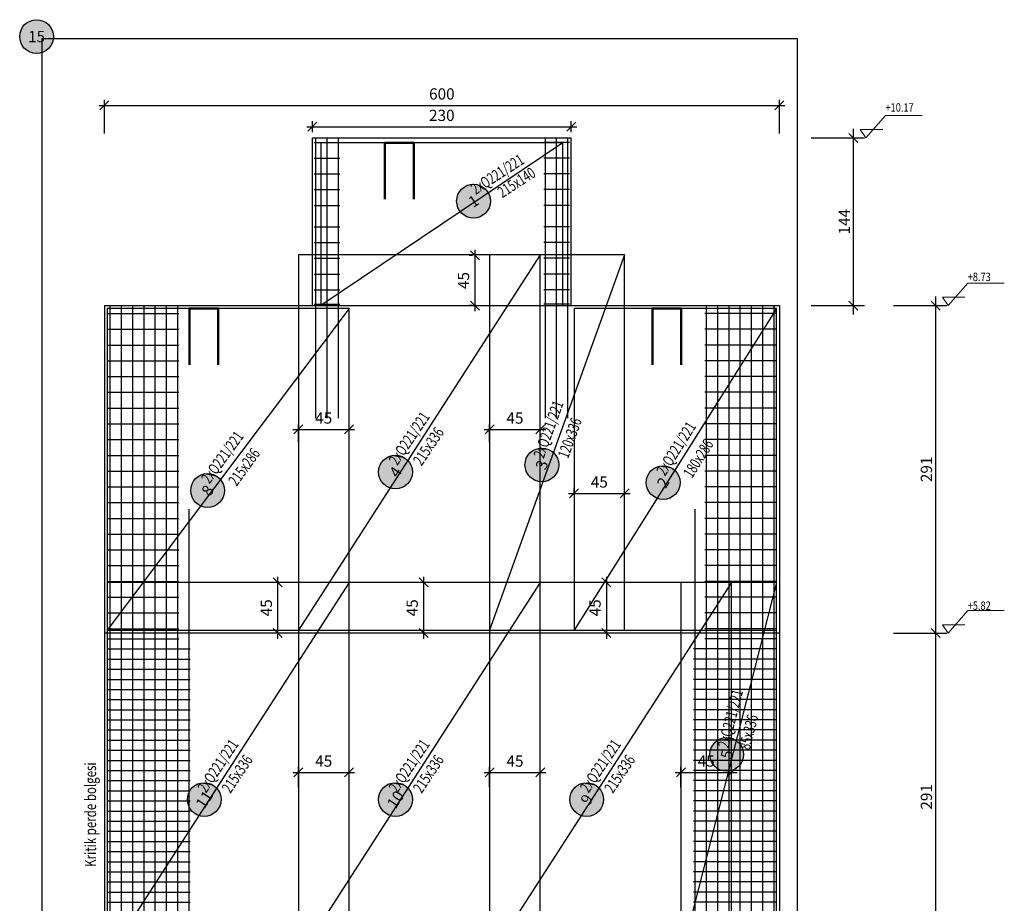
# Model space of a CAD drawing. Units: centimetres. Extents: x -24049 to -9108, y -256908 to -242869.
# Drawn here: x -12000 to -11125, y -249208 to -248423 of the extents above; entities that cross this region are included whole.
import ezdxf
from ezdxf.enums import TextEntityAlignment as Align

# ---------------------------------------------------------------- set-up
doc = ezdxf.new("R2010")
doc.units = ezdxf.units.CM
doc.header["$PDMODE"] = 2
for name, color, linetype in [('beton çizgisi', 132, 'Continuous'), ('COMDONATI_BETONARME_PERDE_HASIR_{5AF47DD2-BF05-470C-97F7-B568A76037FC}', 7, 'Continuous'), ('COMDONATI_BETONARME_PERDE_HASIR_{5AF47DD2-BF05-470C-97F7-B568A76037FC}_GRUP', 7, 'Continuous'), ('DÜŞEY DONATI', 21, 'Continuous'), ('e iç ölçü', 1, 'Continuous'), ('etriye', 67, 'Continuous'), ('PERDE HASIR ADI', 137, 'Continuous')]:
    doc.layers.add(name, color=color, linetype=linetype)
for name, color, linetype, lineweight in [('DONATI', 7, 'Continuous', 50), ('HASIR', 141, 'Continuous', 30), ('hasır adı ust', 136, 'Continuous', 20), ('İç Ölçü', 6, 'Continuous', 18), ('KOT', 7, 'Continuous', 9), ('OLCU-D', 41, 'Continuous', 18)]:
    doc.layers.add(name, color=color, linetype=linetype, lineweight=lineweight)
doc.styles.add('ROMANS', font='txt', dxfattribs={"width": 0.85})
doc.styles.add('RomanSTA', font='txt')
doc.styles.add('S1', font='turkce3.shx', dxfattribs={"width": 0.75, "height": 11})
doc.styles.add('SS', font='txt', dxfattribs={"width": 0.7})
doc.dimstyles.new('50 OLCEK', dxfattribs={"dimscale": 0, "dimtxt": 10, "dimasz": 8, "dimexe": 10, "dimexo": 8, "dimgap": 3, "dimtad": 1, "dimdec": 1, "dimdsep": 46, "dimtxsty": 'RomanSTA', "dimblk1": 'OBLIQUE', "dimblk2": 'OBLIQUE', "dimsah": 1, "dimcen": 0, "dimdle": 8, "dimclrd": 1, "dimclre": 1, "dimclrt": 1, "dimadec": 0, "dimazin": 0, "dimtfac": 1, "dimtdec": 1, "dimtmove": 1, "dimatfit": 3, "dimldrblk": 'OBLIQUE', "dimfxl": 10, "dimtolj": 1, "dimarcsym": 0})
doc.dimstyles.new('OLCEK50', dxfattribs={"dimscale": 0, "dimtxt": 10, "dimasz": 8, "dimexe": 5, "dimexo": 5, "dimgap": 5, "dimtad": 1, "dimdec": 0, "dimzin": 12, "dimdsep": 46, "dimtxsty": 'ROMANS', "dimblk1": 'OBLIQUE', "dimblk2": 'OBLIQUE', "dimsah": 1, "dimcen": 0, "dimdle": 5, "dimclrd": 1, "dimclre": 1, "dimclrt": 7, "dimadec": 0, "dimazin": 0, "dimtfac": 1, "dimtdec": 0, "dimtix": 1, "dimtmove": 2, "dimatfit": 3, "dimldrblk": 'OBLIQUE', "dimfxl": 1, "dimtolj": 1, "dimarcsym": 0})

# ---------------------------------------------------------------- blocks, each defined once
blk = doc.blocks.new('_OBLIQUE')
at = {"color": 0, "linetype": 'ByBlock'}
blk.add_line((-0.5, -0.5), (0.5, 0.5), dxfattribs=at)
blk = doc.blocks.new('*D5663')
at = {"layer": 'DEFPOINTS', "color": 0, "linetype": 'Continuous', "ltscale": 0.14, "transparency": 16777216}
for p in [(-11231.31, -248967.81), (-11231.31, -249258.81), (-11185.98, -249258.81)]:
    blk.add_point(p, dxfattribs=at)
at = {"layer": 'e iç ölçü', "color": 1, "linetype": 'Continuous', "lineweight": -2, "ltscale": 0.14, "transparency": 16777216}
for p, q in [((-11185.98, -248959.81), (-11185.98, -249266.81)), ((-11223.31, -248967.81), (-11175.98, -248967.81)), ((-11223.31, -249258.81), (-11175.98, -249258.81))]:
    blk.add_line(p, q, dxfattribs=at)
at = {"layer": 'e iç ölçü', "color": 1, "linetype": 'Continuous', "lineweight": -2, "ltscale": 0.14, "transparency": 16777216, "xscale": 8, "yscale": 8, "zscale": 8}
for p, rotation in [((-11185.98, -248967.81), 90), ((-11185.98, -249258.81), 270)]:
    blk.add_blockref('_OBLIQUE', p, dxfattribs=dict(at, rotation=rotation))
at = {"layer": 'e iç ölçü', "color": 1, "linetype": 'Continuous', "ltscale": 0.14, "transparency": 16777216, "insert": (-11194.06, -249113.31), "char_height": 10, "attachment_point": 5, "rotation": 90, "style": 'RomanSTA'}
blk.add_mtext('\\A1;291', dxfattribs=at)
blk = doc.blocks.new('*D5645')
at = {"layer": 'DEFPOINTS', "color": 0, "transparency": 16777216}
for p in [(-11707.3, -249091.54), (-11752.3, -249109.81), (-11707.3, -249109.81)]:
    blk.add_point(p, dxfattribs=at)
at = {"layer": 'OLCU-D', "color": 1, "lineweight": -2, "transparency": 16777216}
for p, q in [((-11757.3, -249091.54), (-11702.3, -249091.54)), ((-11752.3, -249104.81), (-11752.3, -249086.54)), ((-11707.3, -249104.81), (-11707.3, -249086.54))]:
    blk.add_line(p, q, dxfattribs=at)
at = {"layer": 'OLCU-D', "color": 1, "lineweight": -2, "transparency": 16777216, "xscale": 8, "yscale": 8, "zscale": 8, "rotation": 180}
blk.add_blockref('_OBLIQUE', (-11752.3, -249091.54), dxfattribs=at)
at = {"layer": 'OLCU-D', "color": 1, "lineweight": -2, "transparency": 16777216, "xscale": 8, "yscale": 8, "zscale": 8}
blk.add_blockref('_OBLIQUE', (-11707.3, -249091.54), dxfattribs=at)
at = {"layer": 'OLCU-D', "color": 7, "transparency": 16777216, "insert": (-11729.8, -249081.46), "char_height": 10, "attachment_point": 5, "style": 'ROMANS'}
blk.add_mtext('\\A1;45', dxfattribs=at)
blk = doc.blocks.new('*D5646')
at = {"layer": 'DEFPOINTS', "color": 0, "transparency": 16777216}
for p in [(-11537.3, -249091.54), (-11582.3, -249109.81), (-11537.3, -249109.81)]:
    blk.add_point(p, dxfattribs=at)
at = {"layer": 'OLCU-D', "color": 1, "lineweight": -2, "transparency": 16777216}
for p, q in [((-11587.3, -249091.54), (-11532.3, -249091.54)), ((-11582.3, -249104.81), (-11582.3, -249086.54)), ((-11537.3, -249104.81), (-11537.3, -249086.54))]:
    blk.add_line(p, q, dxfattribs=at)
at = {"layer": 'OLCU-D', "color": 1, "lineweight": -2, "transparency": 16777216, "xscale": 8, "yscale": 8, "zscale": 8, "rotation": 180}
blk.add_blockref('_OBLIQUE', (-11582.3, -249091.54), dxfattribs=at)
at = {"layer": 'OLCU-D', "color": 1, "lineweight": -2, "transparency": 16777216, "xscale": 8, "yscale": 8, "zscale": 8}
blk.add_blockref('_OBLIQUE', (-11537.3, -249091.54), dxfattribs=at)
at = {"layer": 'OLCU-D', "color": 7, "transparency": 16777216, "insert": (-11559.8, -249081.46), "char_height": 10, "attachment_point": 5, "style": 'ROMANS'}
blk.add_mtext('\\A1;45', dxfattribs=at)
blk = doc.blocks.new('*D5647')
at = {"layer": 'DEFPOINTS', "color": 0, "transparency": 16777216}
for p in [(-11367.3, -249091.54), (-11412.3, -249109.81), (-11367.3, -249109.81)]:
    blk.add_point(p, dxfattribs=at)
at = {"layer": 'OLCU-D', "color": 1, "lineweight": -2, "transparency": 16777216}
for p, q in [((-11417.3, -249091.54), (-11362.3, -249091.54)), ((-11412.3, -249104.81), (-11412.3, -249086.54)), ((-11367.3, -249104.81), (-11367.3, -249086.54))]:
    blk.add_line(p, q, dxfattribs=at)
at = {"layer": 'OLCU-D', "color": 1, "lineweight": -2, "transparency": 16777216, "xscale": 8, "yscale": 8, "zscale": 8, "rotation": 180}
blk.add_blockref('_OBLIQUE', (-11412.3, -249091.54), dxfattribs=at)
at = {"layer": 'OLCU-D', "color": 1, "lineweight": -2, "transparency": 16777216, "xscale": 8, "yscale": 8, "zscale": 8}
blk.add_blockref('_OBLIQUE', (-11367.3, -249091.54), dxfattribs=at)
at = {"layer": 'OLCU-D', "color": 7, "transparency": 16777216, "insert": (-11389.8, -249081.46), "char_height": 10, "attachment_point": 5, "style": 'ROMANS'}
blk.add_mtext('\\A1;45', dxfattribs=at)
blk = doc.blocks.new('*D5674')
at = {"layer": 'DEFPOINTS', "color": 0, "transparency": 16777216}
for p in [(-11753.23, -248922.81), (-11770.78, -248967.81), (-11753.23, -248967.81)]:
    blk.add_point(p, dxfattribs=at)
at = {"layer": 'OLCU-D', "color": 1, "lineweight": -2, "transparency": 16777216}
for p, q in [((-11758.23, -248922.81), (-11775.78, -248922.81)), ((-11770.78, -248917.81), (-11770.78, -248972.81)), ((-11758.23, -248967.81), (-11775.78, -248967.81))]:
    blk.add_line(p, q, dxfattribs=at)
at = {"layer": 'OLCU-D', "color": 1, "lineweight": -2, "transparency": 16777216, "xscale": 8, "yscale": 8, "zscale": 8}
for p, rotation in [((-11770.78, -248922.81), 90), ((-11770.78, -248967.81), 270)]:
    blk.add_blockref('_OBLIQUE', p, dxfattribs=dict(at, rotation=rotation))
at = {"layer": 'OLCU-D', "color": 7, "transparency": 16777216, "insert": (-11780.87, -248945.31), "char_height": 10, "attachment_point": 5, "rotation": 90, "style": 'ROMANS'}
blk.add_mtext('\\A1;45', dxfattribs=at)
blk = doc.blocks.new('*D5675')
at = {"layer": 'DEFPOINTS', "color": 0, "transparency": 16777216}
for p in [(-11623.51, -248922.81), (-11641.07, -248967.81), (-11623.51, -248967.81)]:
    blk.add_point(p, dxfattribs=at)
at = {"layer": 'OLCU-D', "color": 1, "lineweight": -2, "transparency": 16777216}
for p, q in [((-11628.51, -248922.81), (-11646.07, -248922.81)), ((-11641.07, -248917.81), (-11641.07, -248972.81)), ((-11628.51, -248967.81), (-11646.07, -248967.81))]:
    blk.add_line(p, q, dxfattribs=at)
at = {"layer": 'OLCU-D', "color": 1, "lineweight": -2, "transparency": 16777216, "xscale": 8, "yscale": 8, "zscale": 8}
for p, rotation in [((-11641.07, -248922.81), 90), ((-11641.07, -248967.81), 270)]:
    blk.add_blockref('_OBLIQUE', p, dxfattribs=dict(at, rotation=rotation))
at = {"layer": 'OLCU-D', "color": 7, "transparency": 16777216, "insert": (-11651.15, -248945.31), "char_height": 10, "attachment_point": 5, "rotation": 90, "style": 'ROMANS'}
blk.add_mtext('\\A1;45', dxfattribs=at)
blk = doc.blocks.new('*D5676')
at = {"layer": 'DEFPOINTS', "color": 0, "transparency": 16777216}
for p in [(-11460.97, -248922.81), (-11478.52, -248967.81), (-11460.97, -248967.81)]:
    blk.add_point(p, dxfattribs=at)
at = {"layer": 'OLCU-D', "color": 1, "lineweight": -2, "transparency": 16777216}
for p, q in [((-11465.97, -248922.81), (-11483.52, -248922.81)), ((-11478.52, -248917.81), (-11478.52, -248972.81)), ((-11465.97, -248967.81), (-11483.52, -248967.81))]:
    blk.add_line(p, q, dxfattribs=at)
at = {"layer": 'OLCU-D', "color": 1, "lineweight": -2, "transparency": 16777216, "xscale": 8, "yscale": 8, "zscale": 8}
for p, rotation in [((-11478.52, -248922.81), 90), ((-11478.52, -248967.81), 270)]:
    blk.add_blockref('_OBLIQUE', p, dxfattribs=dict(at, rotation=rotation))
at = {"layer": 'OLCU-D', "color": 7, "transparency": 16777216, "insert": (-11488.61, -248945.31), "char_height": 10, "attachment_point": 5, "rotation": 90, "style": 'ROMANS'}
blk.add_mtext('\\A1;45', dxfattribs=at)
blk = doc.blocks.new('*D5677')
at = {"layer": 'DEFPOINTS', "color": 0, "transparency": 16777216}
for p in [(-11707.3, -248786.8), (-11752.3, -248802.97), (-11707.3, -248802.97)]:
    blk.add_point(p, dxfattribs=at)
at = {"layer": 'OLCU-D', "color": 1, "lineweight": -2, "transparency": 16777216}
for p, q in [((-11752.3, -248797.97), (-11752.3, -248781.8)), ((-11707.3, -248797.97), (-11707.3, -248781.8)), ((-11757.3, -248786.8), (-11702.3, -248786.8))]:
    blk.add_line(p, q, dxfattribs=at)
at = {"layer": 'OLCU-D', "color": 1, "lineweight": -2, "transparency": 16777216, "xscale": 8, "yscale": 8, "zscale": 8, "rotation": 180}
blk.add_blockref('_OBLIQUE', (-11752.3, -248786.8), dxfattribs=at)
at = {"layer": 'OLCU-D', "color": 1, "lineweight": -2, "transparency": 16777216, "xscale": 8, "yscale": 8, "zscale": 8}
blk.add_blockref('_OBLIQUE', (-11707.3, -248786.8), dxfattribs=at)
at = {"layer": 'OLCU-D', "color": 7, "transparency": 16777216, "insert": (-11729.8, -248776.72), "char_height": 10, "attachment_point": 5, "style": 'ROMANS'}
blk.add_mtext('\\A1;45', dxfattribs=at)
blk = doc.blocks.new('*D5678')
at = {"layer": 'DEFPOINTS', "color": 0, "transparency": 16777216}
for p in [(-11537.3, -248786.8), (-11582.3, -248802.97), (-11537.3, -248802.97)]:
    blk.add_point(p, dxfattribs=at)
at = {"layer": 'OLCU-D', "color": 1, "lineweight": -2, "transparency": 16777216}
for p, q in [((-11582.3, -248797.97), (-11582.3, -248781.8)), ((-11537.3, -248797.97), (-11537.3, -248781.8)), ((-11587.3, -248786.8), (-11532.3, -248786.8))]:
    blk.add_line(p, q, dxfattribs=at)
at = {"layer": 'OLCU-D', "color": 1, "lineweight": -2, "transparency": 16777216, "xscale": 8, "yscale": 8, "zscale": 8, "rotation": 180}
blk.add_blockref('_OBLIQUE', (-11582.3, -248786.8), dxfattribs=at)
at = {"layer": 'OLCU-D', "color": 1, "lineweight": -2, "transparency": 16777216, "xscale": 8, "yscale": 8, "zscale": 8}
blk.add_blockref('_OBLIQUE', (-11537.3, -248786.8), dxfattribs=at)
at = {"layer": 'OLCU-D', "color": 7, "transparency": 16777216, "insert": (-11559.8, -248776.72), "char_height": 10, "attachment_point": 5, "style": 'ROMANS'}
blk.add_mtext('\\A1;45', dxfattribs=at)
blk = doc.blocks.new('*D5672')
at = {"layer": 'DEFPOINTS', "color": 0, "transparency": 16777216}
for p in [(-11324.8, -248498.96), (-11924.8, -248528.95), (-11324.8, -248528.95)]:
    blk.add_point(p, dxfattribs=at)
at = {"layer": 'İç Ölçü', "color": 1, "lineweight": -2, "transparency": 16777216}
for p, q in [((-11924.8, -248523.95), (-11924.8, -248493.96)), ((-11324.8, -248523.95), (-11324.8, -248493.96)), ((-11929.8, -248498.96), (-11319.8, -248498.96))]:
    blk.add_line(p, q, dxfattribs=at)
at = {"layer": 'İç Ölçü', "color": 1, "lineweight": -2, "transparency": 16777216, "xscale": 8, "yscale": 8, "zscale": 8, "rotation": 180}
blk.add_blockref('_OBLIQUE', (-11924.8, -248498.96), dxfattribs=at)
at = {"layer": 'İç Ölçü', "color": 1, "lineweight": -2, "transparency": 16777216, "xscale": 8, "yscale": 8, "zscale": 8}
blk.add_blockref('_OBLIQUE', (-11324.8, -248498.96), dxfattribs=at)
at = {"layer": 'İç Ölçü', "color": 7, "transparency": 16777216, "insert": (-11624.8, -248488.79), "char_height": 10, "attachment_point": 5, "style": 'ROMANS'}
blk.add_mtext('\\A1;600', dxfattribs=at)
blk = doc.blocks.new('*D5673')
at = {"layer": 'DEFPOINTS', "color": 0, "linetype": 'Continuous', "ltscale": 0.14, "transparency": 16777216}
for p in [(-11231.31, -248676.81), (-11231.31, -248967.81), (-11185.98, -248967.81)]:
    blk.add_point(p, dxfattribs=at)
at = {"layer": 'e iç ölçü', "color": 1, "linetype": 'Continuous', "lineweight": -2, "ltscale": 0.14, "transparency": 16777216}
for p, q in [((-11185.98, -248668.81), (-11185.98, -248975.81)), ((-11223.31, -248676.81), (-11175.98, -248676.81)), ((-11223.31, -248967.81), (-11175.98, -248967.81))]:
    blk.add_line(p, q, dxfattribs=at)
at = {"layer": 'e iç ölçü', "color": 1, "linetype": 'Continuous', "lineweight": -2, "ltscale": 0.14, "transparency": 16777216, "xscale": 8, "yscale": 8, "zscale": 8}
for p, rotation in [((-11185.98, -248676.81), 90), ((-11185.98, -248967.81), 270)]:
    blk.add_blockref('_OBLIQUE', p, dxfattribs=dict(at, rotation=rotation))
at = {"layer": 'e iç ölçü', "color": 1, "linetype": 'Continuous', "ltscale": 0.14, "transparency": 16777216, "insert": (-11194.06, -248822.31), "char_height": 10, "attachment_point": 5, "rotation": 90, "style": 'RomanSTA'}
blk.add_mtext('\\A1;291', dxfattribs=at)
blk = doc.blocks.new('*D5679')
at = {"layer": 'DEFPOINTS', "color": 0, "transparency": 16777216}
for p in [(-11507.3, -248846.78), (-11462.3, -248843.62), (-11462.3, -248846.78)]:
    blk.add_point(p, dxfattribs=at)
at = {"layer": 'İç Ölçü', "color": 1, "lineweight": -2, "transparency": 16777216}
for p, q in [((-11507.3, -248843.62), (-11507.3, -248838.62)), ((-11462.3, -248843.62), (-11462.3, -248838.62)), ((-11512.3, -248843.62), (-11457.3, -248843.62))]:
    blk.add_line(p, q, dxfattribs=at)
at = {"layer": 'İç Ölçü', "color": 1, "lineweight": -2, "transparency": 16777216, "xscale": 8, "yscale": 8, "zscale": 8, "rotation": 180}
blk.add_blockref('_OBLIQUE', (-11507.3, -248843.62), dxfattribs=at)
at = {"layer": 'İç Ölçü', "color": 1, "lineweight": -2, "transparency": 16777216, "xscale": 8, "yscale": 8, "zscale": 8}
blk.add_blockref('_OBLIQUE', (-11462.3, -248843.62), dxfattribs=at)
at = {"layer": 'İç Ölçü', "color": 7, "transparency": 16777216, "insert": (-11484.8, -248833.53), "char_height": 10, "attachment_point": 5, "style": 'ROMANS'}
blk.add_mtext('\\A1;45', dxfattribs=at)
blk = doc.blocks.new('*D5680')
at = {"layer": 'DEFPOINTS', "color": 0, "transparency": 16777216}
for p in [(-11592.44, -248632.31), (-11595.47, -248676.81), (-11592.44, -248676.81)]:
    blk.add_point(p, dxfattribs=at)
at = {"layer": 'OLCU-D', "color": 1, "lineweight": -2, "transparency": 16777216}
for p, q in [((-11595.47, -248627.31), (-11595.47, -248681.81)), ((-11597.44, -248632.31), (-11600.47, -248632.31)), ((-11597.44, -248676.81), (-11600.47, -248676.81))]:
    blk.add_line(p, q, dxfattribs=at)
at = {"layer": 'OLCU-D', "color": 1, "lineweight": -2, "transparency": 16777216, "xscale": 8, "yscale": 8, "zscale": 8}
for p, rotation in [((-11595.47, -248632.31), 90), ((-11595.47, -248676.81), 270)]:
    blk.add_blockref('_OBLIQUE', p, dxfattribs=dict(at, rotation=rotation))
at = {"layer": 'OLCU-D', "color": 7, "transparency": 16777216, "insert": (-11605.55, -248654.56), "char_height": 10, "attachment_point": 5, "rotation": 90, "style": 'ROMANS'}
blk.add_mtext('\\A1;45', dxfattribs=at)
blk = doc.blocks.new('*D5681')
at = {"layer": 'DEFPOINTS', "color": 0, "transparency": 16777216}
for p in [(-11509.8, -248517.99), (-11739.8, -248527.81), (-11509.8, -248527.81)]:
    blk.add_point(p, dxfattribs=at)
at = {"layer": 'İç Ölçü', "color": 1, "lineweight": -2, "transparency": 16777216}
for p, q in [((-11739.8, -248522.81), (-11739.8, -248512.99)), ((-11509.8, -248522.81), (-11509.8, -248512.99)), ((-11744.8, -248517.99), (-11504.8, -248517.99))]:
    blk.add_line(p, q, dxfattribs=at)
at = {"layer": 'İç Ölçü', "color": 1, "lineweight": -2, "transparency": 16777216, "xscale": 8, "yscale": 8, "zscale": 8, "rotation": 180}
blk.add_blockref('_OBLIQUE', (-11739.8, -248517.99), dxfattribs=at)
at = {"layer": 'İç Ölçü', "color": 1, "lineweight": -2, "transparency": 16777216, "xscale": 8, "yscale": 8, "zscale": 8}
blk.add_blockref('_OBLIQUE', (-11509.8, -248517.99), dxfattribs=at)
at = {"layer": 'İç Ölçü', "color": 7, "transparency": 16777216, "insert": (-11624.8, -248507.82), "char_height": 10, "attachment_point": 5, "style": 'ROMANS'}
blk.add_mtext('\\A1;230', dxfattribs=at)
blk = doc.blocks.new('*D5682')
at = {"layer": 'DEFPOINTS', "color": 0, "linetype": 'Continuous', "ltscale": 0.14, "transparency": 16777216}
for p in [(-11304.38, -248527.81), (-11304.38, -248676.81), (-11259.05, -248676.81)]:
    blk.add_point(p, dxfattribs=at)
at = {"layer": 'e iç ölçü', "color": 1, "linetype": 'Continuous', "lineweight": -2, "ltscale": 0.14, "transparency": 16777216}
for p, q in [((-11259.05, -248519.81), (-11259.05, -248684.81)), ((-11296.38, -248527.81), (-11249.05, -248527.81)), ((-11296.38, -248676.81), (-11249.05, -248676.81))]:
    blk.add_line(p, q, dxfattribs=at)
at = {"layer": 'e iç ölçü', "color": 1, "linetype": 'Continuous', "lineweight": -2, "ltscale": 0.14, "transparency": 16777216, "xscale": 8, "yscale": 8, "zscale": 8}
for p, rotation in [((-11259.05, -248527.81), 90), ((-11259.05, -248676.81), 270)]:
    blk.add_blockref('_OBLIQUE', p, dxfattribs=dict(at, rotation=rotation))
at = {"layer": 'e iç ölçü', "color": 1, "linetype": 'Continuous', "ltscale": 0.14, "transparency": 16777216, "insert": (-11267.05, -248602.31), "char_height": 10, "attachment_point": 5, "rotation": 90, "style": 'RomanSTA'}
blk.add_mtext('\\A1;144', dxfattribs=at)
blk = doc.blocks.new('COMDPOZ')
h = blk.add_hatch(color=150)
h.dxf.hatch_style = 1
edge = h.paths.add_edge_path()
edge.add_arc((0, 0), 15, 0, 360)
at = {"color": 40}
blk.add_circle((0, 0), 15, dxfattribs=at)
blk = doc.blocks.new('PB_0')
blk.add_blockref('COMDPOZ', (-0.03, -0.42))
blk.add_attdef('POZNO', text='', height=10).set_placement((-0.03, -0.42), align=Align.MIDDLE_CENTER)

msp = doc.modelspace()

# ---------------------------------------------------------------- linework, layer by layer
at = {"layer": 'beton çizgisi'}
for p, q in [((-11739.8, -248527.81), (-11509.8, -248527.81)), ((-11739.8, -248676.81), (-11739.8, -248527.81)), ((-11509.8, -248676.81), (-11509.8, -248527.81)), ((-11924.8, -248676.81), (-11324.8, -248676.81)), ((-11924.8, -248676.81), (-11924.8, -249840.81)), ((-11324.8, -248676.81), (-11324.8, -249840.81)), ((-11324.8, -248967.81), (-11924.8, -248967.81))]:
    msp.add_line(p, q, dxfattribs=at)
at = {"layer": 'DONATI'}
for points in [[(-11675.45, -248582.31), (-11675.45, -248532.31), (-11649.79, -248532.31), (-11649.79, -248582.31)], [(-11849.18, -248729.31), (-11849.18, -248679.31), (-11823.52, -248679.31), (-11823.52, -248729.31)], [(-11437.61, -248729.31), (-11437.61, -248679.31), (-11411.95, -248679.31), (-11411.95, -248729.31)]]:
    msp.add_lwpolyline(points, dxfattribs=at)
at = {"layer": 'DÜŞEY DONATI'}
for p, q in [((-11736.8, -248776.81), (-11736.8, -248527.81)), ((-11726.8, -248776.81), (-11726.8, -248527.81)), ((-11716.8, -248776.81), (-11716.8, -248527.81)), ((-11532.8, -248776.81), (-11532.8, -248527.81)), ((-11522.8, -248776.81), (-11522.8, -248527.81)), ((-11512.8, -248776.81), (-11512.8, -248527.81)), ((-11919.8, -248676.81), (-11919.8, -249880.81)), ((-11909.8, -248676.81), (-11909.8, -249880.81)), ((-11899.8, -248676.81), (-11899.8, -249880.81)), ((-11889.8, -248676.81), (-11889.8, -249880.81)), ((-11879.8, -248676.81), (-11879.8, -249880.81)), ((-11869.8, -248676.81), (-11869.8, -249880.81)), ((-11859.8, -248676.81), (-11859.8, -249880.81)), ((-11389.8, -248676.81), (-11389.8, -249880.81)), ((-11379.8, -248676.81), (-11379.8, -249880.81)), ((-11369.8, -248676.81), (-11369.8, -249880.81)), ((-11359.8, -248676.81), (-11359.8, -249880.81)), ((-11349.8, -248676.81), (-11349.8, -249880.81)), ((-11339.8, -248676.81), (-11339.8, -249880.81)), ((-11329.8, -248676.81), (-11329.8, -249880.81)), ((-11849.8, -248857.81), (-11849.8, -249880.81)), ((-11399.8, -248857.81), (-11399.8, -249880.81))]:
    msp.add_line(p, q, dxfattribs=at)
at = {"layer": 'etriye'}
for p, q in [((-11738.3, -248531.81), (-11715.48, -248531.81)), ((-11511.3, -248531.81), (-11534.12, -248531.81)), ((-11738.3, -248545.81), (-11715.48, -248545.81)), ((-11511.3, -248545.81), (-11534.12, -248545.81)), ((-11738.3, -248559.81), (-11715.48, -248559.81)), ((-11511.3, -248559.81), (-11534.12, -248559.81)), ((-11738.3, -248573.81), (-11715.48, -248573.81)), ((-11511.3, -248573.81), (-11534.12, -248573.81)), ((-11738.3, -248587.81), (-11715.48, -248587.81)), ((-11511.3, -248587.81), (-11534.12, -248587.81)), ((-11738.3, -248606.81), (-11715.48, -248606.81)), ((-11511.3, -248606.81), (-11534.12, -248606.81)), ((-11738.3, -248620.81), (-11715.48, -248620.81)), ((-11511.3, -248620.81), (-11534.12, -248620.81)), ((-11738.3, -248634.81), (-11715.48, -248634.81)), ((-11511.3, -248634.81), (-11534.12, -248634.81)), ((-11738.3, -248648.81), (-11715.48, -248648.81)), ((-11511.3, -248648.81), (-11534.12, -248648.81)), ((-11738.3, -248662.81), (-11715.48, -248662.81)), ((-11511.3, -248662.81), (-11534.12, -248662.81)), ((-11738.3, -248675.52), (-11715.48, -248675.52)), ((-11511.3, -248675.52), (-11534.12, -248675.52)), ((-11921.3, -248683.87), (-11858.48, -248683.87)), ((-11328.3, -248683.87), (-11391.12, -248683.87)), ((-11921.3, -248697.87), (-11858.48, -248697.87)), ((-11328.3, -248697.87), (-11391.12, -248697.87)), ((-11921.3, -248711.87), (-11858.48, -248711.87)), ((-11328.3, -248711.87), (-11391.12, -248711.87)), ((-11921.3, -248725.87), (-11858.48, -248725.87)), ((-11328.3, -248725.87), (-11391.12, -248725.87)), ((-11921.3, -248739.87), (-11858.48, -248739.87)), ((-11328.3, -248739.87), (-11391.12, -248739.87)), ((-11921.3, -248753.87), (-11858.48, -248753.87)), ((-11328.3, -248753.87), (-11391.12, -248753.87)), ((-11921.3, -248767.87), (-11858.48, -248767.87)), ((-11328.3, -248767.87), (-11391.12, -248767.87)), ((-11921.3, -248781.87), (-11858.48, -248781.87)), ((-11328.3, -248781.87), (-11391.12, -248781.87)), ((-11921.3, -248795.87), (-11858.48, -248795.87)), ((-11328.3, -248795.87), (-11391.12, -248795.87)), ((-11921.3, -248809.87), (-11858.48, -248809.87)), ((-11328.3, -248809.87), (-11391.12, -248809.87)), ((-11921.3, -248823.87), (-11858.48, -248823.87)), ((-11328.3, -248823.87), (-11391.12, -248823.87)), ((-11921.3, -248837.87), (-11858.48, -248837.87)), ((-11328.3, -248837.87), (-11391.12, -248837.87)), ((-11921.3, -248851.87), (-11858.48, -248851.87)), ((-11328.3, -248851.87), (-11391.12, -248851.87)), ((-11921.3, -248865.87), (-11858.48, -248865.87)), ((-11328.3, -248865.87), (-11391.12, -248865.87)), ((-11921.3, -248879.87), (-11858.48, -248879.87)), ((-11328.3, -248879.87), (-11391.12, -248879.87)), ((-11921.3, -248893.87), (-11858.48, -248893.87)), ((-11328.3, -248893.87), (-11391.12, -248893.87)), ((-11921.3, -248907.87), (-11858.48, -248907.87)), ((-11328.3, -248907.87), (-11391.12, -248907.87)), ((-11921.3, -248921.87), (-11858.48, -248921.87)), ((-11328.3, -248921.87), (-11391.12, -248921.87)), ((-11921.3, -248935.87), (-11858.48, -248935.87)), ((-11328.3, -248935.87), (-11391.12, -248935.87)), ((-11921.3, -248949.87), (-11858.48, -248949.87)), ((-11328.3, -248949.87), (-11391.12, -248949.87)), ((-11921.3, -248963.87), (-11858.48, -248963.87)), ((-11328.3, -248963.87), (-11391.12, -248963.87)), ((-11921.3, -248972.87), (-11858.48, -248972.87)), ((-11328.3, -248972.87), (-11391.12, -248972.87)), ((-11921.3, -248981.87), (-11848.48, -248981.87)), ((-11328.3, -248981.87), (-11401.12, -248981.87)), ((-11921.3, -248990.87), (-11848.48, -248990.87)), ((-11328.3, -248990.87), (-11401.12, -248990.87)), ((-11921.3, -248999.87), (-11848.48, -248999.87)), ((-11328.3, -248999.87), (-11401.12, -248999.87)), ((-11921.3, -249008.87), (-11848.48, -249008.87)), ((-11328.3, -249008.87), (-11401.12, -249008.87)), ((-11921.3, -249017.87), (-11848.48, -249017.87)), ((-11328.3, -249017.87), (-11401.12, -249017.87)), ((-11921.3, -249026.87), (-11848.48, -249026.87)), ((-11328.3, -249026.87), (-11401.12, -249026.87)), ((-11921.3, -249035.87), (-11848.48, -249035.87)), ((-11328.3, -249035.87), (-11401.12, -249035.87)), ((-11921.3, -249044.87), (-11848.48, -249044.87)), ((-11328.3, -249044.87), (-11401.12, -249044.87)), ((-11921.3, -249053.87), (-11848.48, -249053.87)), ((-11328.3, -249053.87), (-11401.12, -249053.87)), ((-11921.3, -249062.87), (-11848.48, -249062.87)), ((-11328.3, -249062.87), (-11401.12, -249062.87)), ((-11921.3, -249071.87), (-11848.48, -249071.87)), ((-11328.3, -249071.87), (-11401.12, -249071.87)), ((-11921.3, -249080.87), (-11848.48, -249080.87)), ((-11328.3, -249080.87), (-11401.12, -249080.87)), ((-11921.3, -249089.87), (-11848.48, -249089.87)), ((-11328.3, -249089.87), (-11401.12, -249089.87)), ((-11921.3, -249098.87), (-11848.48, -249098.87)), ((-11328.3, -249098.87), (-11401.12, -249098.87)), ((-11921.3, -249107.87), (-11848.48, -249107.87)), ((-11328.3, -249107.87), (-11401.12, -249107.87)), ((-11921.3, -249116.87), (-11848.48, -249116.87)), ((-11328.3, -249116.87), (-11401.12, -249116.87)), ((-11921.3, -249125.87), (-11848.48, -249125.87)), ((-11328.3, -249125.87), (-11401.12, -249125.87)), ((-11921.3, -249134.87), (-11848.48, -249134.87)), ((-11328.3, -249134.87), (-11401.12, -249134.87)), ((-11921.3, -249143.87), (-11848.48, -249143.87)), ((-11328.3, -249143.87), (-11401.12, -249143.87)), ((-11921.3, -249152.87), (-11848.48, -249152.87)), ((-11328.3, -249152.87), (-11401.12, -249152.87)), ((-11921.3, -249161.87), (-11848.48, -249161.87)), ((-11328.3, -249161.87), (-11401.12, -249161.87)), ((-11921.3, -249170.87), (-11848.48, -249170.87)), ((-11328.3, -249170.87), (-11401.12, -249170.87)), ((-11921.3, -249179.87), (-11848.48, -249179.87)), ((-11328.3, -249179.87), (-11401.12, -249179.87)), ((-11921.3, -249188.87), (-11848.48, -249188.87)), ((-11328.3, -249188.87), (-11401.12, -249188.87)), ((-11921.3, -249197.87), (-11848.48, -249197.87)), ((-11328.3, -249197.87), (-11401.12, -249197.87)), ((-11921.3, -249206.87), (-11848.48, -249206.87)), ((-11328.3, -249206.87), (-11401.12, -249206.87))]:
    msp.add_line(p, q, dxfattribs=at)
at = {"layer": 'HASIR'}
for points in [[(-11517.3, -248532.31), (-11732.3, -248676.81), (-11517.3, -248676.81), (-11517.3, -248532.31), (-11732.3, -248532.31), (-11732.3, -248676.81)], [(-11537.3, -248631.81), (-11752.3, -248965.31), (-11537.3, -248965.31), (-11537.3, -248631.81), (-11752.3, -248631.81), (-11752.3, -248965.31)], [(-11462.3, -248631.81), (-11582.3, -248965.31), (-11462.3, -248965.31), (-11462.3, -248631.81), (-11582.3, -248631.81), (-11582.3, -248965.31)], [(-11707.3, -248679.31), (-11922.3, -248965.31), (-11707.3, -248965.31), (-11707.3, -248679.31), (-11922.3, -248679.31), (-11922.3, -248965.31)], [(-11327.3, -248679.31), (-11507.3, -248965.31), (-11327.3, -248965.31), (-11327.3, -248679.31), (-11507.3, -248679.31), (-11507.3, -248965.31)], [(-11707.3, -248922.81), (-11922.3, -249256.31), (-11707.3, -249256.31), (-11707.3, -248922.81), (-11922.3, -248922.81), (-11922.3, -249256.31)], [(-11537.3, -248922.81), (-11752.3, -249256.31), (-11537.3, -249256.31), (-11537.3, -248922.81), (-11752.3, -248922.81), (-11752.3, -249256.31)], [(-11367.3, -248922.81), (-11582.3, -249256.31), (-11367.3, -249256.31), (-11367.3, -248922.81), (-11582.3, -248922.81), (-11582.3, -249256.31)], [(-11327.3, -248922.81), (-11412.3, -249256.31), (-11327.3, -249256.31), (-11327.3, -248922.81), (-11412.3, -248922.81), (-11412.3, -249256.31)]]:
    msp.add_lwpolyline(points, dxfattribs=at)
at = {"layer": 'KOT'}
for p, q in [((-11230.39, -248507.81), (-11247.89, -248527.81)), ((-11230.39, -248507.81), (-11197.89, -248507.81)), ((-11232.89, -248520.31), (-11252.89, -248520.31)), ((-11252.89, -248520.31), (-11247.89, -248527.81)), ((-11157.32, -248656.81), (-11174.82, -248676.81)), ((-11157.32, -248656.81), (-11174.82, -248676.81)), ((-11157.32, -248656.81), (-11124.82, -248656.81)), ((-11157.32, -248656.81), (-11124.82, -248656.81)), ((-11159.82, -248669.31), (-11179.82, -248669.31)), ((-11179.82, -248669.31), (-11174.82, -248676.81)), ((-11159.82, -248669.31), (-11179.82, -248669.31)), ((-11179.82, -248669.31), (-11174.82, -248676.81)), ((-11157.32, -248947.81), (-11174.82, -248967.81)), ((-11157.32, -248947.81), (-11124.82, -248947.81)), ((-11159.82, -248960.31), (-11179.82, -248960.31)), ((-11179.82, -248960.31), (-11174.82, -248967.81))]:
    msp.add_line(p, q, dxfattribs=at)
at = {"layer": 'PERDE HASIR ADI', "color": 3}
msp.add_lwpolyline([(-11980.02, -248439.42), (-11308.99, -248439.42), (-11308.99, -249990.11), (-11980.02, -249990.11)], close=True, dxfattribs=at)

# ---------------------------------------------------------------- block references
at = {"layer": 'COMDONATI_BETONARME_PERDE_HASIR_{5AF47DD2-BF05-470C-97F7-B568A76037FC}', "color": 3}
for p, rotation, values in [((-11596.83, -248583.69), 32.97700488754644, {'POZNO': '1'}), ((-11536.27, -248818.18), 70.21024864663934, {'POZNO': '3'}), ((-11666.35, -248824.41), 56.10464514273992, {'POZNO': '4'}), ((-11833.35, -248840.8), 53.97153976722193, {'POZNO': '8'}), ((-11428.4, -248833.81), 57.81489320959052, {'POZNO': '2'}), ((-11371.97, -249075.46), 75.70130311730892, {'POZNO': '5'}), ((-11836.35, -249115.41), 56.10464514273992, {'POZNO': '11'}), ((-11666.35, -249115.41), 56.10464514273992, {'POZNO': '10'}), ((-11496.35, -249115.41), 56.10464514273992, {'POZNO': '9'})]:
    msp.add_blockref('PB_0', p, dxfattribs=dict(at, rotation=rotation)).add_auto_attribs(values)
at = {"layer": 'COMDONATI_BETONARME_PERDE_HASIR_{5AF47DD2-BF05-470C-97F7-B568A76037FC}_GRUP', "color": 3}
msp.add_blockref('PB_0', (-11985.02, -248437.42), dxfattribs=at).add_auto_attribs({'POZNO': '15'})

# ---------------------------------------------------------------- texts
at = {"layer": 'hasır adı ust', "color": 1, "linetype": 'Continuous', "lineweight": 30, "ltscale": 0.14, "style": 'SS', "width": 0.7}
for s, rotation, p in [('2xQ221/221', 32.977, (-11594.83, -248578.69)), ('215x140', 32.977, (-11571.04, -248581.53)), ('2xQ221/221', 70.21025, (-11534.27, -248813.18)), ('2xQ221/221', 56.10465, (-11664.35, -248819.41)), ('120x336', 70.21025, (-11512.59, -248813.34)), ('215x336', 56.10465, (-11642.77, -248819.79)), ('2xQ221/221', 57.81489, (-11426.4, -248828.81)), ('2xQ221/221', 53.97154, (-11831.35, -248835.8)), ('215x286', 53.97154, (-11807.25, -248837.88)), ('180x286', 57.81489, (-11402.36, -248830.79)), ('2xQ221/221', 75.7013, (-11369.97, -249070.46)), ('85x336', 75.7013, (-11351.16, -249072.09)), ('2xQ221/221', 56.10465, (-11834.35, -249110.41)), ('2xQ221/221', 56.10465, (-11664.35, -249110.41)), ('2xQ221/221', 56.10465, (-11494.35, -249110.41)), ('215x336', 56.10465, (-11812.77, -249110.79)), ('215x336', 56.10465, (-11642.77, -249110.79)), ('215x336', 56.10465, (-11472.77, -249110.79))]:
    msp.add_text(s, height=10, rotation=rotation, dxfattribs=at).set_placement(p)
at = {"layer": 'KOT', "style": 'S1', "width": 0.8}
for s, p in [('+10.17', (-11230.39, -248504.56)), ('+8.73', (-11157.32, -248655.05)), ('+5.82', (-11157.32, -248947.13))]:
    msp.add_text(s, height=7.5, dxfattribs=at).set_placement(p)
at = {"layer": 'KOT', "style": 'RomanSTA', "width": 0.75}
msp.add_text('Kritik perde bolgesi', height=10, rotation=90, dxfattribs=at).set_placement((-11932.14, -249175.42))

# ---------------------------------------------------------------- dimensions: what is measured, and where the dimension line sits
at = {"layer": 'e iç ölçü', "linetype": 'Continuous', "ltscale": 0.14}
dim = msp.add_linear_dim(base=(-11259.05, -248676.81), p1=(-11304.38, -248527.81), p2=(-11304.38, -248676.81), angle=90, text='144', dimstyle='50 OLCEK', override={"dimscale": 1}, dxfattribs=at)
dim.commit()
dim.dimension.update_dxf_attribs({"geometry": '*D5682', "text_midpoint": (-11267.05, -248602.31)})
for base, p1, p2, picture, middle in [((-11185.98, -248967.81), (-11231.31, -248676.81), (-11231.31, -248967.81), '*D5673', (-11194.06, -248822.31)), ((-11185.98, -249258.81), (-11231.31, -248967.81), (-11231.31, -249258.81), '*D5663', (-11194.06, -249113.31))]:
    dim = msp.add_linear_dim(base=base, p1=p1, p2=p2, angle=90, dimstyle='50 OLCEK', override={"dimscale": 1}, dxfattribs=at)
    dim.commit()
    dim.dimension.update_dxf_attribs({"geometry": picture, "text_midpoint": middle})
at = {"layer": 'İç Ölçü'}
for base, p1, p2, override, picture, middle in [((-11324.8, -248498.96), (-11924.8, -248528.95), (-11324.8, -248528.95), {"dimscale": 1}, '*D5672', (-11624.8, -248488.79)), ((-11509.8, -248517.99), (-11739.8, -248527.81), (-11509.8, -248527.81), {"dimscale": 1, "dimfxl": 10, "dimfxlon": 1, "dimarcsym": 1}, '*D5681', (-11624.8, -248507.82)), ((-11462.3, -248843.62), (-11507.3, -248846.78), (-11462.3, -248846.78), {"dimscale": 1, "dimfxl": 10, "dimfxlon": 1, "dimarcsym": 1}, '*D5679', (-11484.8, -248833.53))]:
    dim = msp.add_linear_dim(base=base, p1=p1, p2=p2, dimstyle='OLCEK50', override=override, dxfattribs=at)
    dim.commit()
    dim.dimension.update_dxf_attribs({"geometry": picture, "text_midpoint": middle})
at = {"layer": 'OLCU-D'}
for base, p1, p2, picture, middle in [((-11595.4652, -248676.8066), (-11592.4414, -248632.3065), (-11592.4414, -248676.8066), '*D5680', (-11605.5501, -248654.5566)), ((-11770.78, -248967.81), (-11753.23, -248922.81), (-11753.23, -248967.81), '*D5674', (-11780.87, -248945.31)), ((-11641.07, -248967.81), (-11623.51, -248922.81), (-11623.51, -248967.81), '*D5675', (-11651.15, -248945.31)), ((-11478.52, -248967.81), (-11460.97, -248922.81), (-11460.97, -248967.81), '*D5676', (-11488.61, -248945.31))]:
    dim = msp.add_linear_dim(base=base, p1=p1, p2=p2, angle=90, dimstyle='OLCEK50', override={"dimscale": 1}, dxfattribs=at)
    dim.commit()
    dim.dimension.update_dxf_attribs({"geometry": picture, "text_midpoint": middle})
for base, p1, p2, picture, middle in [((-11707.3, -248786.8), (-11752.3, -248802.97), (-11707.3, -248802.97), '*D5677', (-11729.8, -248776.72)), ((-11537.3, -248786.8), (-11582.3, -248802.97), (-11537.3, -248802.97), '*D5678', (-11559.8, -248776.72)), ((-11707.3, -249091.54), (-11752.3, -249109.81), (-11707.3, -249109.81), '*D5645', (-11729.8, -249081.46)), ((-11537.3, -249091.54), (-11582.3, -249109.81), (-11537.3, -249109.81), '*D5646', (-11559.8, -249081.46)), ((-11367.3, -249091.54), (-11412.3, -249109.81), (-11367.3, -249109.81), '*D5647', (-11389.8, -249081.46))]:
    dim = msp.add_linear_dim(base=base, p1=p1, p2=p2, dimstyle='OLCEK50', override={"dimscale": 1}, dxfattribs=at)
    dim.commit()
    dim.dimension.update_dxf_attribs({"geometry": picture, "text_midpoint": middle})

doc.saveas('drawing.dxf')
